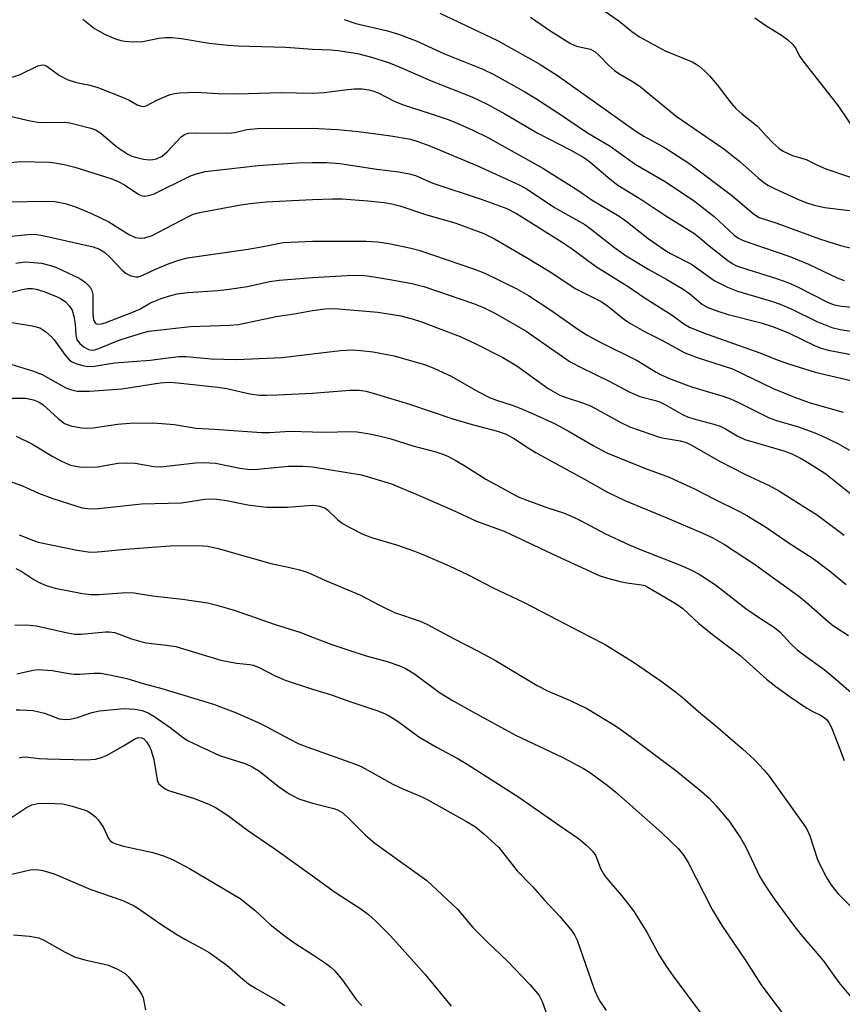
# Model space of a CAD drawing. Units: inches. Extents: x 1321763 to 1327763, y 533446 to 537447.
# Drawn here: x 1322938 to 1323113, y 534772 to 534982 of the extents above; entities that cross this region are included whole.
import ezdxf

# ---------------------------------------------------------------- set-up
doc = ezdxf.new("R2010")
doc.units = ezdxf.units.IN
doc.header["$MEASUREMENT"] = 0
doc.layers.add('Undefined', color=1, linetype='Continuous')

msp = doc.modelspace()

# ---------------------------------------------------------------- linework, layer by layer
at = {"layer": 'Undefined'}
for points, elevation in [([(1323027.19, 534983.88), (1323039.51, 534978.04), (1323048.4, 534973.05), (1323052.29, 534970.54), (1323068.98, 534958.68), (1323070.71, 534957.62), (1323075.23, 534955.13), (1323080.51, 534951.69), (1323089.42, 534945.03), (1323094, 534941.14), (1323094.7, 534940.61), (1323095.31, 534940.27), (1323099.09, 534939.04), (1323108.19, 534935.7), (1323112.64, 534934.28), (1323117.93, 534933.04)], 322), ([(1323061.97, 534984.58), (1323065.36, 534982.24), (1323068.11, 534979.93), (1323069.74, 534978.79), (1323075.24, 534975.83), (1323081.02, 534973.45), (1323081.86, 534973.01), (1323082.48, 534972.58), (1323083.71, 534971.52), (1323084.67, 534970.51), (1323086.3, 534968.55), (1323089.33, 534964.64), (1323090.3, 534963.55), (1323091.63, 534962.36), (1323094.98, 534959.67), (1323096.84, 534957.6), (1323098.23, 534956.2), (1323099.48, 534955.07), (1323100.4, 534954.44), (1323102.44, 534953.53), (1323105.33, 534952.64), (1323107.71, 534951.41), (1323109.51, 534950.63), (1323118.31, 534947.68)], 318), ([(1322951, 534982.57), (1322953.5, 534980.62), (1322955.82, 534979.32), (1322957.98, 534978.36), (1322959.1, 534978.02), (1322959.96, 534977.87), (1322961.75, 534977.78), (1322963.84, 534977.82), (1322967.27, 534978.51), (1322968.66, 534978.66), (1322970.06, 534978.7), (1322972.07, 534978.45), (1322977.94, 534977.44), (1322982.03, 534977.03), (1322984.07, 534976.91), (1322994.34, 534976.6), (1323000, 534976.17)], 326), ([(1323006.75, 534982.53), (1323009.24, 534981.67), (1323015.99, 534980.13), (1323018.54, 534979.33), (1323022.14, 534977.97), (1323028.2, 534975.17), (1323036.34, 534971.92), (1323038.73, 534970.78), (1323045.3, 534967.11), (1323047.68, 534965.69), (1323052.47, 534962.56), (1323058.71, 534958.35), (1323063.53, 534955.51), (1323068.84, 534951.68), (1323075.12, 534948.01), (1323079.54, 534945.12), (1323081.47, 534943.78), (1323085.69, 534940.47), (1323089.94, 534936.49), (1323090.74, 534935.93), (1323091.9, 534935.35), (1323093.27, 534934.83), (1323101.84, 534931.94), (1323105.85, 534930.28), (1323111.92, 534927.41), (1323113.46, 534926.85)], 324), ([(1323046.55, 534982.99), (1323050.85, 534980.04), (1323055.03, 534977.41), (1323056.35, 534976.83), (1323059.29, 534976.17), (1323060.28, 534975.64), (1323061.12, 534974.92), (1323063.23, 534972.69), (1323064.47, 534971.65), (1323065.37, 534971.02), (1323068.4, 534969.23), (1323070.01, 534968.14), (1323077.58, 534961.9), (1323087.79, 534954.89), (1323091.17, 534952.22), (1323095.09, 534948.7), (1323096.23, 534947.8), (1323097.17, 534947.16), (1323098.69, 534946.37), (1323103.84, 534944.06), (1323105.43, 534943.42), (1323107.02, 534942.89), (1323109.32, 534942.37), (1323115.12, 534941.66)], 320), ([(1323094.4, 534982.85), (1323096.71, 534981.25), (1323100.28, 534979.04), (1323101.41, 534978.16), (1323102.45, 534977.2), (1323102.98, 534976.55), (1323104, 534974.65), (1323104.61, 534973.71), (1323112.18, 534964.08), (1323116.25, 534957.96)], 316), ([(1323000, 534976.17), (1323003.99, 534976.07), (1323005.42, 534975.93), (1323009.63, 534975.27), (1323012.63, 534974.48), (1323016.21, 534973.31), (1323018.53, 534972.43), (1323025.36, 534969.46), (1323033.97, 534965.99), (1323037.28, 534964.46), (1323041.02, 534962.4), (1323047.97, 534958.31), (1323055.14, 534954.64), (1323057.86, 534953.1), (1323059.16, 534952.14), (1323063.48, 534948.46), (1323065.12, 534947.17), (1323070.24, 534944.02), (1323075.38, 534940.61), (1323081.34, 534936.9), (1323082.25, 534936.24), (1323084.64, 534934.22), (1323088.6, 534931.13), (1323089.52, 534930.48), (1323090.44, 534929.97), (1323091.51, 534929.57), (1323098.98, 534927.23), (1323101.44, 534926.38), (1323103.48, 534925.47), (1323110, 534922.16), (1323111.29, 534921.63), (1323112.92, 534921.33), (1323117.96, 534920.87)], 326), ([(1322934.41, 534969.69), (1322937.67, 534970.79), (1322941.44, 534972.62), (1322942.43, 534972.83), (1322942.87, 534972.78), (1322943.37, 534972.57), (1322946.08, 534970.57), (1322947.68, 534969.72), (1322949.69, 534969.05), (1322952.54, 534968.49), (1322954.21, 534968.01), (1322960, 534965.71), (1322961.08, 534965.21), (1322962.79, 534964.27), (1322963.56, 534963.99), (1322964.05, 534963.98), (1322964.52, 534964.12), (1322966.82, 534965.3), (1322969.47, 534966.41), (1322970.57, 534966.71), (1322971.75, 534966.84), (1322975.3, 534967), (1322979.8, 534966.75), (1322984.08, 534966.64), (1322993.17, 534966.93), (1323000, 534966.8)], 328), ([(1323000, 534966.8), (1323002.52, 534966.91), (1323006.88, 534967.53), (1323008.89, 534967.71), (1323010.63, 534967.71), (1323012.06, 534967.54), (1323013.13, 534967.23), (1323014.16, 534966.82), (1323017.44, 534965.1), (1323019.35, 534964.28), (1323025.12, 534962.45), (1323028.93, 534961.15), (1323030.84, 534960.4), (1323034.24, 534958.93), (1323037.41, 534957.37), (1323049.15, 534950.77), (1323056.65, 534946.1), (1323059.7, 534943.99), (1323065.46, 534940.54), (1323066.84, 534939.55), (1323071.6, 534935.82), (1323075.35, 534933.21), (1323076.36, 534932.62), (1323080.83, 534930.32), (1323085.72, 534926.8), (1323088.52, 534925.39), (1323090.69, 534924.55), (1323097.92, 534922.41), (1323099.76, 534921.76), (1323102.12, 534920.75), (1323107.6, 534918.1), (1323110.83, 534916.79), (1323112.54, 534916.39), (1323117.82, 534915.56)], 328), ([(1322935.81, 534961.8), (1322939.81, 534960.88), (1322941.4, 534960.6), (1322943.33, 534960.53), (1322947.1, 534960.64), (1322948.26, 534960.5), (1322952.73, 534959.31), (1322953.77, 534958.95), (1322954.95, 534958.2), (1322958.25, 534955.38), (1322960.6, 534953.8), (1322961.51, 534953.39), (1322962.54, 534953.05), (1322963.99, 534952.74), (1322965.15, 534952.59), (1322965.97, 534952.62), (1322966.76, 534952.79), (1322967.92, 534953.38), (1322969, 534954.29), (1322972.03, 534957.49), (1322972.73, 534957.98), (1322973.53, 534958.26), (1322974.97, 534958.36), (1322982.02, 534958.25), (1322983.45, 534958.44), (1322986.03, 534959.03), (1322988.23, 534959.27), (1323000, 534959.34)], 330), ([(1323000, 534959.34), (1323005.34, 534959.08), (1323009.8, 534958.61), (1323016.74, 534957.67), (1323020.95, 534956.95), (1323022.51, 534956.5), (1323024.83, 534955.64), (1323035.1, 534951.34), (1323044.12, 534947.21), (1323045.78, 534946.33), (1323051.65, 534942.42), (1323058.09, 534938.76), (1323059.53, 534937.72), (1323064.41, 534933.89), (1323066.93, 534932.08), (1323071.76, 534929.16), (1323075.63, 534927.04), (1323078.87, 534925.09), (1323080.48, 534923.97), (1323083.21, 534921.74), (1323084.34, 534921.1), (1323086.46, 534920.27), (1323088.67, 534919.54), (1323095.72, 534917.79), (1323098.32, 534916.97), (1323101.69, 534915.6), (1323107.24, 534912.91), (1323108.52, 534912.37), (1323110.03, 534911.98), (1323114.89, 534911.05)], 330), ([(1322934.88, 534951.94), (1322937.73, 534952.21), (1322943.92, 534952.05), (1322945.08, 534951.93), (1322947.07, 534951.58), (1322949.35, 534951), (1322957.02, 534948.62), (1322958.54, 534947.94), (1322959.88, 534947.22), (1322962.96, 534945.2), (1322963.69, 534944.91), (1322964.23, 534944.84), (1322965.05, 534944.93), (1322966.13, 534945.25), (1322973.85, 534949.11), (1322975.2, 534949.62), (1322977.12, 534950.11), (1322988.45, 534951.36), (1322996.77, 534951.91), (1323000, 534951.99)], 332), ([(1323000, 534951.99), (1323003.01, 534951.99), (1323005.82, 534951.79), (1323013.77, 534950.61), (1323018.42, 534950.04), (1323020.65, 534949.6), (1323022, 534949.21), (1323025.68, 534947.61), (1323036.02, 534944.2), (1323041.49, 534942.19), (1323043.56, 534941.1), (1323053.27, 534934.98), (1323055.39, 534933.55), (1323060.35, 534929.88), (1323067.34, 534925.57), (1323070.99, 534923.04), (1323076.77, 534919.41), (1323079.25, 534917.61), (1323080.41, 534916.9), (1323083.43, 534915.69), (1323095.22, 534911.47), (1323099.38, 534909.82), (1323101.56, 534909.08), (1323107.25, 534907.28), (1323116.05, 534905.19)], 332), ([(1322935.47, 534943.59), (1322942.9, 534943.77), (1322945.05, 534943.65), (1322947.28, 534943.23), (1322949.44, 534942.54), (1322952.88, 534941.15), (1322956.56, 534939.33), (1322960.97, 534936.55), (1322962.24, 534936.03), (1322963.24, 534935.84), (1322964.23, 534935.91), (1322965.79, 534936.41), (1322973.54, 534940.5), (1322974.58, 534940.96), (1322975.91, 534941.34), (1322984.71, 534942.99), (1322986.7, 534943.29), (1322990.12, 534943.6), (1323000, 534944.11)], 334), ([(1323000, 534944.11), (1323004.36, 534944.25), (1323006.35, 534944.22), (1323011.85, 534943.82), (1323015.27, 534943.47), (1323016.97, 534943.22), (1323018.64, 534942.78), (1323023.94, 534940.98), (1323030.6, 534939.03), (1323036.55, 534936.86), (1323038.87, 534935.71), (1323045.68, 534931.77), (1323051.06, 534928.45), (1323056.06, 534925.14), (1323061.56, 534922.38), (1323062.92, 534921.42), (1323066.63, 534918.43), (1323067.83, 534917.63), (1323070.82, 534915.95), (1323074.56, 534914.09), (1323079.32, 534911.48), (1323082.06, 534910.38), (1323089.62, 534908), (1323098.31, 534903.78), (1323102.8, 534901.9), (1323106.19, 534900.75), (1323113.24, 534898.75)], 334), ([(1322935.07, 534936.2), (1322939.32, 534936.66), (1322940.73, 534936.7), (1322942.47, 534936.43), (1322953.22, 534934), (1322954.6, 534933.52), (1322955.74, 534932.79), (1322956.78, 534931.81), (1322959.42, 534929.06), (1322960.29, 534928.3), (1322961.27, 534927.8), (1322962.31, 534927.59), (1322962.85, 534927.63), (1322963.67, 534927.9), (1322966.53, 534929.27), (1322969.46, 534930.49), (1322971.69, 534931.23), (1322973.38, 534931.67), (1322986.31, 534933.51), (1322989.51, 534934.07), (1322993.75, 534934.93), (1323000, 534935.19)], 336), ([(1323000, 534935.19), (1323011.45, 534935.23), (1323013.87, 534935.1), (1323016.31, 534934.75), (1323020.74, 534933.79), (1323022.68, 534933.28), (1323034.59, 534929.24), (1323036.78, 534928.41), (1323043.61, 534925.04), (1323046.06, 534923.65), (1323050.86, 534920.5), (1323056.82, 534916.28), (1323058.74, 534915.06), (1323061.24, 534913.73), (1323069.28, 534909.75), (1323073.33, 534907.29), (1323074.55, 534906.64), (1323076.54, 534905.77), (1323080.87, 534904.14), (1323087.86, 534902.06), (1323089.19, 534901.59), (1323090.75, 534900.88), (1323097.59, 534897.44), (1323099.19, 534896.87), (1323103.47, 534895.65), (1323106.79, 534894.48), (1323108.68, 534893.69), (1323112.11, 534892.03), (1323114.57, 534890.6)], 336), ([(1322936.71, 534930.55), (1322938.73, 534930.78), (1322940.5, 534930.7), (1322942.24, 534930.5), (1322944.1, 534930.05), (1322945.42, 534929.57), (1322950.36, 534927.25), (1322951.57, 534926.42), (1322952.59, 534925.41), (1322952.97, 534924.67), (1322953.15, 534923.86), (1322953.18, 534919.56), (1322953.29, 534918.53), (1322953.43, 534918.14), (1322953.64, 534917.81), (1322953.82, 534917.67), (1322954.25, 534917.51), (1322954.99, 534917.58), (1322955.77, 534917.81), (1322961.81, 534920.14), (1322963.17, 534920.74), (1322965.49, 534922.03), (1322967.92, 534923.03), (1322969.29, 534923.49), (1322971.18, 534923.95), (1322973.41, 534924.3), (1322979.73, 534924.71), (1322981.76, 534924.93), (1322986.12, 534925.58), (1322990.86, 534926.58), (1322992.89, 534926.93), (1323000, 534927.45)], 338), ([(1323000, 534927.45), (1323007.39, 534927.87), (1323010.46, 534927.94), (1323012.25, 534927.76), (1323016.97, 534927), (1323021.2, 534926.21), (1323023.74, 534925.53), (1323034.34, 534921.92), (1323036.48, 534921.09), (1323039.04, 534919.78), (1323045.59, 534915.99), (1323053.31, 534910.59), (1323055.01, 534909.48), (1323057.48, 534908.19), (1323063.18, 534905.45), (1323067.73, 534902.98), (1323069.81, 534902.11), (1323073.17, 534901.25), (1323074.24, 534900.88), (1323075.49, 534900.24), (1323078.97, 534898.21), (1323079.99, 534897.73), (1323081.38, 534897.28), (1323085.61, 534896.19), (1323086.98, 534895.76), (1323088.14, 534895.17), (1323090.6, 534893.66), (1323092.25, 534892.88), (1323100.56, 534890.47), (1323102.14, 534889.88), (1323104.27, 534888.86), (1323106.03, 534887.8), (1323109.48, 534885.55), (1323115.2, 534881)], 338), ([(1322931.33, 534923.21), (1322937.81, 534924.83), (1322939.23, 534925.09), (1322940.27, 534925.1), (1322941.05, 534925), (1322942.69, 534924.48), (1322945.38, 534923.43), (1322946.42, 534922.94), (1322947.33, 534922.27), (1322948.12, 534921.44), (1322948.72, 534920.51), (1322949.12, 534919.19), (1322949.4, 534917.53), (1322949.51, 534915.21), (1322949.78, 534914.2), (1322950.36, 534913.4), (1322951.24, 534912.68), (1322952.22, 534912.13), (1322952.89, 534911.98), (1322953.61, 534912.04), (1322954.42, 534912.29), (1322957.86, 534913.77), (1322959.18, 534914.26), (1322963.73, 534915.65), (1322965.08, 534915.99), (1322974.01, 534917.04), (1322982.39, 534917.3), (1322984.15, 534917.45), (1322985.9, 534917.76), (1322992.27, 534919.16), (1322996.13, 534919.72), (1323000, 534920.4)], 340), ([(1323000, 534920.4), (1323002.72, 534920.77), (1323004.73, 534920.82), (1323013.96, 534920.05), (1323018.83, 534919.27), (1323021.31, 534918.63), (1323023.24, 534918.02), (1323031.53, 534914.9), (1323034.72, 534913.41), (1323040.63, 534910.39), (1323043.59, 534908.64), (1323050.31, 534903.8), (1323051.76, 534902.91), (1323052.79, 534902.38), (1323054.13, 534901.84), (1323057.63, 534900.73), (1323059.31, 534900.09), (1323065.77, 534896.51), (1323067.88, 534895.56), (1323074.06, 534893.4), (1323075.06, 534893.16), (1323078.45, 534892.62), (1323079.49, 534892.33), (1323080.49, 534891.93), (1323086.86, 534888.31), (1323092.38, 534885.44), (1323097.42, 534883.09), (1323099.61, 534881.87), (1323107.77, 534876.75), (1323113.44, 534872.51)], 340), ([(1322930.62, 534917.6), (1322933.4, 534918.06), (1322934.53, 534918.09), (1322940.24, 534917.17), (1322941.88, 534916.72), (1322943.06, 534915.95), (1322944.35, 534914.81), (1322944.88, 534914.18), (1322947.25, 534910.89), (1322948.21, 534909.82), (1322948.78, 534909.44), (1322949.56, 534909.11), (1322950.95, 534908.69), (1322952.07, 534908.49), (1322953.47, 534908.56), (1322957.82, 534909.24), (1322965.36, 534909.86), (1322971.46, 534910.58), (1322973.1, 534910.58), (1322978.39, 534910.08), (1322983.78, 534909.95), (1322993.51, 534910.41), (1323000, 534911.16)], 342), ([(1323000, 534911.16), (1323005.98, 534911.92), (1323008.57, 534912.01), (1323010.32, 534911.92), (1323012.93, 534911.59), (1323017.41, 534910.73), (1323024.1, 534908.83), (1323026.03, 534908.03), (1323029.56, 534906.39), (1323035.3, 534903.15), (1323037.8, 534901.87), (1323039.28, 534901.28), (1323042.61, 534900.21), (1323044.45, 534899.5), (1323047.06, 534898.41), (1323051.79, 534896.26), (1323054.8, 534894.63), (1323059.87, 534891.6), (1323062.83, 534890.09), (1323071.07, 534886.72), (1323076.13, 534884.84), (1323081.52, 534882.41), (1323085.6, 534880.21), (1323091.13, 534877.54), (1323092.67, 534876.69), (1323096.64, 534874.28), (1323101.72, 534870.77), (1323106.78, 534867.54), (1323110.3, 534864.9), (1323113.85, 534861.94)], 342), ([(1322933.8, 534909.55), (1322940.32, 534907.57), (1322942.32, 534906.74), (1322947.37, 534903.95), (1322948.43, 534903.56), (1322949.83, 534903.25), (1322952.43, 534903.25), (1322959.32, 534903.73), (1322967.53, 534905), (1322969.43, 534905.13), (1322971.2, 534905.01), (1322979.82, 534904.1), (1322981.73, 534903.75), (1322986.67, 534902.63), (1322988.71, 534902.38), (1322990.19, 534902.33), (1322992.58, 534902.4), (1323000, 534902.82)], 344), ([(1323000, 534902.82), (1323007.97, 534903.46), (1323009.99, 534903.42), (1323011.43, 534903.2), (1323013.65, 534902.61), (1323020.73, 534900.45), (1323029.97, 534897.31), (1323034.07, 534896.11), (1323039.45, 534894.7), (1323041.33, 534894.03), (1323043.11, 534893.05), (1323046.04, 534891.11), (1323047.76, 534890.08), (1323058.06, 534884.42), (1323062.8, 534881.71), (1323066.67, 534879.87), (1323075.61, 534876.2), (1323083.42, 534872.88), (1323085.42, 534871.92), (1323087.89, 534870.53), (1323094.33, 534866.28), (1323103.77, 534859.48), (1323105.31, 534858.21), (1323110.05, 534853.98), (1323111.15, 534853.16), (1323114.35, 534851.05)], 344), ([(1322934.09, 534901.73), (1322938.78, 534901.71), (1322940.49, 534901.4), (1322941.55, 534900.96), (1322942.52, 534900.34), (1322945.75, 534897.36), (1322947.15, 534896.35), (1322948.45, 534895.8), (1322950.76, 534895.37), (1322951.88, 534895.31), (1322953.23, 534895.39), (1322958.44, 534896.14), (1322961.02, 534896.41), (1322965.79, 534896.43), (1322967.86, 534896.35), (1322970.5, 534896.11), (1322975.17, 534895.29), (1322979.12, 534895.11), (1322989.12, 534894.39), (1322990.83, 534894.38), (1322995.22, 534894.65), (1323000, 534894.53)], 346), ([(1322936.78, 534893.63), (1322940.18, 534892.01), (1322944.65, 534889.24), (1322946.48, 534888.26), (1322948.39, 534887.46), (1322950.35, 534887.04), (1322951.8, 534887), (1322954.13, 534887.1), (1322958.58, 534887.83), (1322960.52, 534887.93), (1322962.2, 534887.85), (1322966.17, 534887.17), (1322967.64, 534887.07), (1322975.03, 534887.89), (1322976.79, 534888), (1322979.36, 534887.84), (1322984.55, 534886.78), (1322986.7, 534886.52), (1322988.35, 534886.57), (1322994.83, 534887.2), (1322997.93, 534887.21), (1323000, 534887.04)], 348), ([(1323000, 534894.53), (1323002.86, 534894.5), (1323007.82, 534894.64), (1323009.54, 534894.51), (1323012.16, 534894.12), (1323013.9, 534893.77), (1323016.5, 534893.1), (1323021.41, 534891.58), (1323026.29, 534890.28), (1323027.6, 534889.86), (1323028.87, 534889.33), (1323030.46, 534888.48), (1323032.51, 534887.28), (1323036.97, 534884.42), (1323043.9, 534880.65), (1323046.32, 534879.71), (1323050.46, 534878.22), (1323053.56, 534877.22), (1323055.38, 534876.5), (1323057.19, 534875.64), (1323062.4, 534872.82), (1323067.57, 534870.45), (1323069.74, 534869.51), (1323078.65, 534866), (1323080.73, 534865.08), (1323082.5, 534864.16), (1323085.98, 534861.91), (1323092.48, 534856.82), (1323095.57, 534854.68), (1323098.56, 534852.8), (1323099.68, 534851.85), (1323101.89, 534849.42), (1323103.42, 534848.04), (1323104.79, 534846.95), (1323109.15, 534843.81), (1323110.74, 534842.54), (1323116.49, 534837.55)], 346), ([(1322931.14, 534885.54), (1322938.19, 534883), (1322941.56, 534881.47), (1322944.66, 534880.33), (1322949.76, 534878.65), (1322950.91, 534878.35), (1322952.05, 534878.19), (1322953.21, 534878.12), (1322954.37, 534878.18), (1322963.56, 534879.14), (1322972.07, 534879.41), (1322977.05, 534880.14), (1322978.48, 534880.25), (1322979.63, 534880.17), (1322981.64, 534879.88), (1322986.19, 534878.93), (1322990.18, 534878.47), (1322994.66, 534878.47), (1323000, 534878.86)], 350), ([(1323000, 534887.04), (1323010.48, 534885.33), (1323016.89, 534883.43), (1323022.8, 534880.98), (1323029.83, 534877.9), (1323034.99, 534875.51), (1323040.88, 534873.32), (1323052.2, 534868.02), (1323061.19, 534863.91), (1323062.91, 534863.32), (1323065.65, 534862.6), (1323067.05, 534862.33), (1323070.18, 534861.9), (1323070.89, 534861.72), (1323071.56, 534861.43), (1323077.56, 534857.81), (1323078.99, 534856.85), (1323082.43, 534853.64), (1323085.93, 534850.85), (1323091.16, 534846.88), (1323096.85, 534841.8), (1323098.88, 534840.18), (1323101.93, 534837.99), (1323105.49, 534835.59), (1323106.72, 534834.86), (1323108.5, 534834.03), (1323109.23, 534833.55), (1323109.63, 534833.17), (1323110.13, 534832.54), (1323110.67, 534831.57), (1323112.25, 534827.6), (1323113.4, 534824.43)], 348), ([(1323000, 534878.86), (1323001.26, 534878.74), (1323002.63, 534878.3), (1323003.32, 534877.79), (1323005.45, 534875.79), (1323006.36, 534875.07), (1323007.87, 534874.2), (1323010.73, 534872.71), (1323012.63, 534871.98), (1323017.95, 534870.42), (1323021.76, 534869.07), (1323023.93, 534868.21), (1323029.16, 534865.93), (1323033.21, 534864.04), (1323038.56, 534861.27), (1323045.15, 534858.09), (1323059.12, 534850.9), (1323062.42, 534849.13), (1323068.47, 534845.42), (1323074.59, 534841.17), (1323077.46, 534839.03), (1323078.84, 534837.93), (1323082.35, 534834.85), (1323086.58, 534831.4), (1323091.76, 534826.92), (1323094.25, 534824.62), (1323096.37, 534822.37), (1323097.46, 534821.05), (1323105.28, 534810.08), (1323105.69, 534809.34), (1323106.1, 534808.33), (1323107.75, 534803.29), (1323109.53, 534799.63), (1323110.56, 534797.94), (1323112.16, 534795.99), (1323115.67, 534792.39)], 350), ([(1322937.43, 534872.59), (1322940.52, 534871.33), (1322941.5, 534871.02), (1322949.82, 534869.27), (1322952.13, 534868.95), (1322953.29, 534868.89), (1322955.01, 534868.97), (1322960.14, 534869.47), (1322969.63, 534870.19), (1322975.56, 534870.3), (1322977.69, 534870.15), (1322979.87, 534869.67), (1322991.4, 534866.39), (1322994.92, 534865.65), (1322997.22, 534865.08), (1322998.63, 534864.65), (1323000, 534864.08)], 352), ([(1322936.74, 534865.41), (1322937.99, 534864.73), (1322940.55, 534863.05), (1322941.56, 534862.48), (1322943.17, 534861.74), (1322945.1, 534861.17), (1322950.97, 534860.07), (1322952.73, 534859.83), (1322954.46, 534859.83), (1322960.3, 534860.24), (1322961.95, 534860.21), (1322965.89, 534859.53), (1322972.28, 534858.81), (1322977.59, 534858.02), (1322979.59, 534857.54), (1322983.55, 534856.41), (1322992.03, 534853.44), (1322997.28, 534851.81), (1323000, 534850.71)], 354), ([(1323000, 534864.08), (1323002.8, 534862.8), (1323010.12, 534859.78), (1323014.44, 534857.48), (1323017.52, 534856.02), (1323022.96, 534854.12), (1323024.4, 534853.52), (1323030.11, 534850.45), (1323035.48, 534847.7), (1323039.03, 534845.75), (1323047.96, 534840.38), (1323050.26, 534839.23), (1323054.83, 534837.3), (1323058.66, 534835.43), (1323064.64, 534831.8), (1323067.55, 534829.77), (1323077.49, 534822.3), (1323082.53, 534818.2), (1323084.64, 534816.34), (1323086.05, 534814.84), (1323088.88, 534811.49), (1323091.3, 534807.92), (1323092.46, 534805.91), (1323095.42, 534799.57), (1323096.83, 534797.3), (1323098.49, 534794.87), (1323102.59, 534789.26), (1323104.18, 534787.28), (1323108.98, 534781.74), (1323112.31, 534777.05), (1323115.5, 534773.18)], 352), ([(1322936.51, 534853.3), (1322938.84, 534853.39), (1322941.13, 534853.18), (1322947.75, 534851.67), (1322949.34, 534851.4), (1322950.67, 534851.38), (1322955.84, 534851.89), (1322956.66, 534851.88), (1322957.75, 534851.71), (1322958.81, 534851.37), (1322961.42, 534850.34), (1322963.39, 534849.77), (1322964.53, 534849.55), (1322968.86, 534849.05), (1322970.83, 534848.71), (1322980.44, 534845.84), (1322983.78, 534845.2), (1322986.63, 534844.88), (1322987.37, 534844.73), (1322988.63, 534844.24), (1322992.04, 534842.49), (1322994.16, 534841.53), (1323000, 534839.63)], 356), ([(1323000, 534850.71), (1323003.92, 534849.23), (1323008, 534847.86), (1323011.44, 534846.76), (1323015.92, 534845.56), (1323018.45, 534844.69), (1323019.81, 534844.13), (1323021.75, 534842.93), (1323027.09, 534838.95), (1323030.05, 534837.15), (1323034.21, 534834.77), (1323043.35, 534829.83), (1323053.44, 534825.08), (1323057.82, 534822.67), (1323059.08, 534821.9), (1323060.77, 534820.7), (1323062.9, 534819.12), (1323064.7, 534817.65), (1323074.53, 534809), (1323078.02, 534805.66), (1323079.26, 534804.12), (1323080.17, 534802.68), (1323085.28, 534792.61), (1323087.33, 534789.22), (1323092.45, 534781.69), (1323095.69, 534776.51), (1323104.17, 534765.25)], 354), ([(1322936.96, 534842.9), (1322940.41, 534843.65), (1322941.53, 534843.8), (1322944.49, 534843.63), (1322948.03, 534842.99), (1322949.15, 534842.85), (1322950.41, 534842.86), (1322953.34, 534843.08), (1322954.82, 534843.05), (1322956.81, 534842.72), (1322960.44, 534841.91), (1322963.92, 534840.84), (1322967.85, 534839.77), (1322978.9, 534836.42), (1322983.57, 534834.65), (1322988.44, 534832.49), (1322990.31, 534831.6), (1322993.94, 534829.61), (1322996.83, 534828.13), (1322998.03, 534827.6), (1323000, 534826.87)], 358), ([(1323000, 534839.63), (1323003.84, 534838.49), (1323007.57, 534837.14), (1323013.72, 534835.05), (1323015.38, 534834.43), (1323016.38, 534833.91), (1323018.26, 534832.71), (1323022.72, 534829.44), (1323026.5, 534827.25), (1323030.85, 534824.93), (1323033.03, 534823.66), (1323044.03, 534816.6), (1323052.67, 534810.52), (1323056.79, 534807.75), (1323058.55, 534806.28), (1323059.77, 534805.1), (1323060.44, 534804.1), (1323061.48, 534801.34), (1323062.33, 534799.87), (1323063.2, 534798.72), (1323065.93, 534795.62), (1323068.49, 534792.37), (1323071.31, 534787.77), (1323073.93, 534782.91), (1323075.45, 534780.5), (1323076.92, 534778.38), (1323082.76, 534770.57)], 356), ([(1322936.78, 534835.21), (1322937.62, 534835.25), (1322940.41, 534835.11), (1322942.82, 534834.51), (1322946.01, 534833.32), (1322947.2, 534833.15), (1322948.29, 534833.26), (1322949.92, 534833.59), (1322952.94, 534834.67), (1322954.6, 534834.99), (1322959.86, 534835.48), (1322962.15, 534835.33), (1322963.68, 534835.06), (1322964.94, 534834.59), (1322966.17, 534833.88), (1322969.69, 534831.43), (1322972.47, 534829.23), (1322973.46, 534828.6), (1322980.16, 534825.47), (1322985.82, 534823.67), (1322987.18, 534823.08), (1322988.69, 534822.16), (1322992.78, 534818.88), (1322995.03, 534817.27), (1322997.1, 534816.23), (1323000, 534815.34)], 360), ([(1322937.52, 534825), (1322937.99, 534825.12), (1322938.77, 534825.16), (1322941.71, 534824.87), (1322943.46, 534824.78), (1322951.81, 534824.57), (1322953.7, 534824.7), (1322955.03, 534825.02), (1322956.09, 534825.5), (1322959.69, 534827.55), (1322962.23, 534829.12), (1322962.95, 534829.34), (1322963.6, 534829.25), (1322964.02, 534829), (1322964.59, 534828.39), (1322965.23, 534827.39), (1322965.61, 534826.58), (1322966.16, 534824.61), (1322966.88, 534820.28), (1322967.19, 534819.53), (1322967.71, 534818.97), (1322968.58, 534818.38), (1322969.33, 534818.02), (1322974.63, 534816.36), (1322977.9, 534815.06), (1322979.46, 534814.29), (1322981.86, 534812.73), (1322986.17, 534809.53), (1322991.95, 534805.54), (1323000, 534799.78)], 362), ([(1323000, 534826.87), (1323008.99, 534823.7), (1323010.57, 534823.04), (1323017.13, 534819.33), (1323019.29, 534818.35), (1323023.21, 534816.72), (1323024.6, 534816.05), (1323032.88, 534811.43), (1323034.81, 534810.25), (1323036.58, 534808.79), (1323039.79, 534805.83), (1323043.68, 534800.89), (1323046.94, 534797.52), (1323049.44, 534794.67), (1323052.78, 534791.1), (1323055.4, 534788.03), (1323056, 534787.07), (1323056.49, 534786.05), (1323060.03, 534775.8), (1323060.67, 534774.28), (1323061.33, 534773.05), (1323062.67, 534771.09)], 358), ([(1322934.53, 534811.41), (1322939.03, 534814.39), (1322940.16, 534814.92), (1322941.43, 534815.24), (1322943.37, 534815.34), (1322946.76, 534815.17), (1322948.75, 534814.69), (1322951.54, 534813.84), (1322952.07, 534813.6), (1322952.8, 534813.13), (1322953.7, 534812.38), (1322954.32, 534811.76), (1322955.41, 534810.12), (1322956.51, 534807.8), (1322956.81, 534807.4), (1322957.33, 534806.95), (1322958.08, 534806.6), (1322959.73, 534806.1), (1322965.94, 534804.76), (1322968.46, 534804.01), (1322970.32, 534803.25), (1322973.79, 534801.39), (1322984.6, 534794.97), (1322987.7, 534792.47), (1322991, 534789.43), (1322994.29, 534786.83), (1322996.22, 534785.41), (1323000, 534782.99)], 364), ([(1323000, 534815.34), (1323004.59, 534814.16), (1323005.36, 534813.88), (1323006.24, 534813.38), (1323007.47, 534812.35), (1323011.3, 534808.46), (1323013.28, 534806.76), (1323024.42, 534798.8), (1323030.94, 534792.72), (1323034.24, 534788.76), (1323037.3, 534785.69), (1323041.64, 534781.6), (1323046.38, 534776.6), (1323048.35, 534774.24), (1323048.99, 534772.97), (1323049.76, 534770.78)], 360), ([(1322934.95, 534799.98), (1322939.82, 534801.08), (1322941.12, 534801.13), (1322942.48, 534800.95), (1322944.94, 534800.2), (1322952.76, 534796.9), (1322959.57, 534794.51), (1322961.95, 534793.38), (1322963.2, 534792.64), (1322967.69, 534789.5), (1322971.06, 534787.27), (1322972.81, 534786.26), (1322976.45, 534784.33), (1322977.94, 534783.42), (1322981.75, 534780.77), (1322985.14, 534777.73), (1322986.36, 534776.78), (1322987.83, 534775.86), (1322992.7, 534773.09), (1322994.08, 534772.11)], 366), ([(1323000, 534799.78), (1323004.94, 534796.27), (1323010.57, 534792.63), (1323011.98, 534791.57), (1323013.5, 534790.16), (1323016.64, 534787.03), (1323024.05, 534778.78), (1323029.59, 534771.97)], 362), ([(1322936.21, 534787.2), (1322939.65, 534786.94), (1322941.66, 534786.54), (1322942.71, 534786.06), (1322947.23, 534783.51), (1322949.23, 534782.52), (1322951.43, 534781.87), (1322956.47, 534780.71), (1322958.58, 534779.8), (1322960.05, 534778.93), (1322960.68, 534778.33), (1322961.64, 534777.19), (1322962.92, 534775.55), (1322963.56, 534774.57), (1322963.87, 534773.77), (1322964.42, 534771.23)], 368), ([(1323000, 534782.99), (1323002.81, 534781.18), (1323003.96, 534780.31), (1323004.81, 534779.54), (1323006.44, 534777.57), (1323009.35, 534773.45), (1323010.52, 534772.16)], 364)]:
    msp.add_lwpolyline(points, dxfattribs=dict(at, elevation=elevation))

doc.saveas('drawing.dxf')
